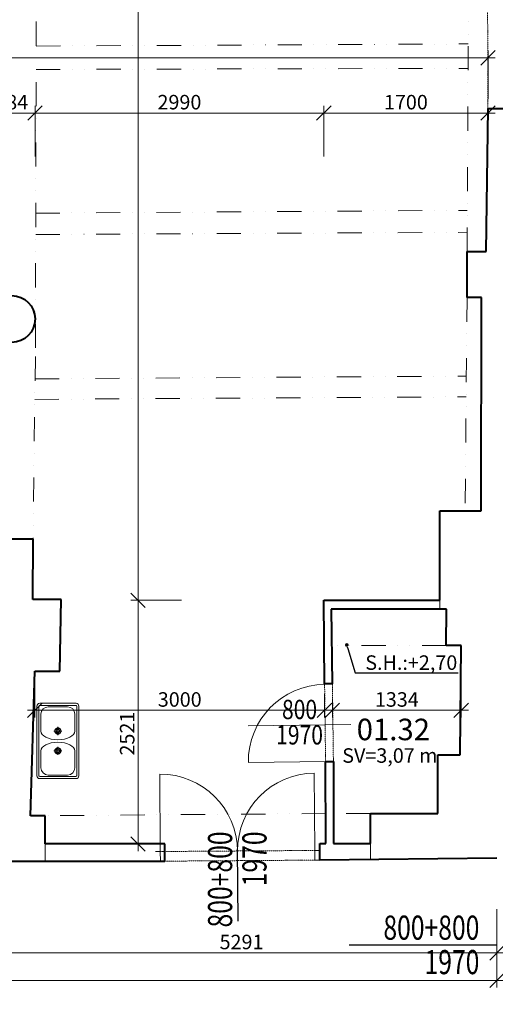
# Model space of a CAD drawing. Units: millimetres. Extents: x -737523 to 8018392, y -67163 to 473636.
# Drawn here: x 362145 to 367070, y 191525 to 201712 of the extents above; entities that cross this region are included whole.
import ezdxf
from ezdxf import colors
from ezdxf.entities.mleader import LeaderData, LeaderLine
from ezdxf.enums import TextEntityAlignment as Align
from ezdxf.math import Vec2, Vec3

# ---------------------------------------------------------------- set-up
doc = ezdxf.new("R2010")
doc.units = ezdxf.units.MM
doc.linetypes.add('ACAD_ISO12W100', pattern=[21, 12, -3, 0, -3, 0, -3])
doc.linetypes.add('DIVIDE', pattern=[1.25, 0.5, -0.25, 0, -0.25, 0, -0.25])
doc.layers.get('0').update_dxf_attribs({"color": 252})
doc.layers.get('Defpoints').update_dxf_attribs({"color": 252})
for name, color, linetype, lineweight in [('AD_POPIS_DVERE', 252, 'Continuous', 9), ('AP_VYPO_DVERE bez PO', 252, 'Continuous', 20), ('AP_VYPO_ZARUBEN bez PO', 252, 'Continuous', 20), ('CKDVERE_PBS', 252, 'Continuous', 18), ('GC3_A_T_DESCR_A', 252, 'Continuous', 20), ('JF_HORDIM', 252, 'Continuous', 0), ('JF_ROOMNR', 252, 'Continuous', 30), ('Steny 1NP', 252, 'Continuous', 40), ('Tenke 1NP', 252, 'Continuous', 13), ('Tenke 2NP', 252, 'Continuous', 13), ('ZTI_zar.predmety', 252, 'Continuous', 9)]:
    doc.layers.add(name, color=color, linetype=linetype, lineweight=lineweight)
doc.layers.add('koty', color=252, linetype='Continuous')
doc.styles.add('ISOCP', font='isocpeur.ttf')
doc.styles.add('ISOCPEUR', font='isocpeur.ttf', dxfattribs={"height": 497})
doc.styles.add('ROMANS', font='ic-romans.shx', dxfattribs={"width": 0.8})
doc.styles.get("Standard").update_dxf_attribs({"font": 'ic-simplex.shx', "width": 0.8})
doc.dimstyles.new('CADKON', dxfattribs={"dimscale": 100, "dimtxt": 2, "dimasz": 2.5, "dimexe": 1.8, "dimexo": 5, "dimgap": 0.6, "dimtad": 1, "dimrnd": 1, "dimtxsty": 'Standard', "dimblk1": 'OBLIQUE', "dimblk2": 'OBLIQUE', "dimsah": 1, "dimcen": 2.5, "dimadec": 1, "dimazin": 2, "dimtfac": 1, "dimtix": 1, "dimtmove": 2, "dimatfit": 3, "dimldrblk": 'OPEN30', "dimfxl": 5, "dimfxlon": 1, "dimtfill": 1, "dimtfillclr": 256, "dimtolj": 1, "dimarcsym": 0})
doc.dimstyles.new('M_50 - VONKAJSKY', dxfattribs={"dimscale": 75, "dimtxt": 2, "dimasz": 2, "dimexe": 1, "dimexo": 2, "dimgap": 0.5, "dimtad": 1, "dimrnd": 1, "dimzin": 9, "dimtxsty": 'ISOCP', "dimblk": 'OBLIQUE', "dimcen": 2, "dimdle": 1, "dimclrd": 256, "dimclre": 256, "dimclrt": 7, "dimadec": 0, "dimazin": 0, "dimtfac": 1, "dimtix": 1, "dimtmove": 2, "dimatfit": 3, "dimfxl": 6, "dimfxlon": 1, "dimtolj": 1, "dimtzin": 0, "dimlwd": -1, "dimlwe": -1, "dimarcsym": 0})

# ---------------------------------------------------------------- blocks, each defined once
blk = doc.blocks.new('_Dot')
at = {"color": 0, "linetype": 'ByBlock', "lineweight": -2}
blk.add_line((-0.5, 0), (-1, 0), dxfattribs=at)
at = {"color": 0, "linetype": 'ByBlock', "const_width": 0.5}
blk.add_lwpolyline([(-0.25, 0, 1), (0.25, 0, 1)], format="xyb", close=True, dxfattribs=at)
blk = doc.blocks.new('_Oblique')
at = {"color": 0, "linetype": 'ByBlock', "lineweight": -2}
blk.add_line((-0.5, -0.5), (0.5, 0.5), dxfattribs=at)
blk = doc.blocks.new('*D170')
at = {"layer": 'Defpoints', "color": 0, "transparency": 16777216}
for p in [(309654, 217230), (425554, 199325), (425554, 181349)]:
    blk.add_point(p, dxfattribs=at)
at = {"layer": 'JF_HORDIM', "color": 0, "lineweight": -2, "transparency": 16777216}
for p, q in [((309654, 181849), (309654, 181169)), ((425554, 181849), (425554, 181169)), ((309654, 181349), (425554, 181349))]:
    blk.add_line(p, q, dxfattribs=at)
at = {"layer": 'JF_HORDIM', "color": 0, "lineweight": -2, "transparency": 16777216, "xscale": 250, "yscale": 250, "zscale": 250, "rotation": 180}
blk.add_blockref('_Oblique', (309654, 181349), dxfattribs=at)
at = {"layer": 'JF_HORDIM', "color": 0, "lineweight": -2, "transparency": 16777216, "xscale": 250, "yscale": 250, "zscale": 250}
blk.add_blockref('_Oblique', (425554, 181349), dxfattribs=at)
at = {"layer": 'JF_HORDIM', "color": 0, "transparency": 16777216, "insert": (367604, 181509), "char_height": 200, "attachment_point": 5, "bg_fill": 3, "box_fill_scale": 1.1, "bg_fill_color": 256, "bg_fill_true_color": 13158600, "bg_fill_transparency": 0}
blk.add_mtext('\\A1;115899', dxfattribs=at)
blk = doc.blocks.new('_Open30')
at = {"color": 0, "lineweight": -2}
for p, q in [((-1, 0.268), (0, 0)), ((0, 0), (-1, -0.268)), ((0, 0), (-1, 0))]:
    blk.add_line(p, q, dxfattribs=at)
blk = doc.blocks.new('*D332')
at = {"layer": 'Defpoints', "color": 0, "transparency": 16777216}
for p in [(416442, 228795), (427930, 228795), (366911, 184586)]:
    blk.add_point(p, dxfattribs=at)
at = {"layer": 'JF_HORDIM', "color": 0, "lineweight": -2, "transparency": 16777216}
for p, q in [((427430, 228795), (428110, 228795)), ((427930, 184586), (427930, 228795)), ((427430, 184586), (428110, 184586))]:
    blk.add_line(p, q, dxfattribs=at)
at = {"layer": 'JF_HORDIM', "color": 0, "lineweight": -2, "transparency": 16777216, "xscale": 250, "yscale": 250, "zscale": 250}
for p, rotation in [((427930, 228795), 90), ((427930, 184586), 270)]:
    blk.add_blockref('_Oblique', p, dxfattribs=dict(at, rotation=rotation))
at = {"layer": 'JF_HORDIM', "color": 0, "transparency": 16777216, "insert": (427770, 206691), "char_height": 200, "attachment_point": 5, "rotation": 90, "bg_fill": 3, "box_fill_scale": 1.1, "bg_fill_color": 256, "bg_fill_true_color": 13158600, "bg_fill_transparency": 0}
blk.add_mtext('\\A1;44209', dxfattribs=at)
blk = doc.blocks.new('*D341')
at = {"layer": 'Defpoints', "color": 0, "transparency": 16777216}
for p in [(362304, 200746), (361820, 198616), (362304, 198604)]:
    blk.add_point(p, dxfattribs=at)
at = {"layer": 'JF_HORDIM', "transparency": 16777216}
for p, q in [((361820, 200296), (361820, 200821)), ((362304, 200296), (362304, 200821)), ((361745, 200746), (362379, 200746))]:
    blk.add_line(p, q, dxfattribs=at)
at = {"layer": 'JF_HORDIM', "transparency": 16777216, "xscale": 150, "yscale": 150, "zscale": 150, "rotation": 180}
blk.add_blockref('_Oblique', (361820, 200746), dxfattribs=at)
at = {"layer": 'JF_HORDIM', "transparency": 16777216, "xscale": 150, "yscale": 150, "zscale": 150}
blk.add_blockref('_Oblique', (362304, 200746), dxfattribs=at)
at = {"layer": 'JF_HORDIM', "color": 7, "transparency": 16777216, "insert": (362062, 200859), "char_height": 150, "attachment_point": 5, "style": 'ISOCP'}
blk.add_mtext('\\A1;484', dxfattribs=at)
blk = doc.blocks.new('*D342')
at = {"layer": 'Defpoints', "color": 0, "transparency": 16777216}
for p in [(365294, 200746), (362304, 198604), (365294, 195705)]:
    blk.add_point(p, dxfattribs=at)
at = {"layer": 'JF_HORDIM', "transparency": 16777216}
for p, q in [((362304, 200296), (362304, 200821)), ((365294, 200296), (365294, 200821)), ((362229, 200746), (365369, 200746))]:
    blk.add_line(p, q, dxfattribs=at)
at = {"layer": 'JF_HORDIM', "transparency": 16777216, "xscale": 150, "yscale": 150, "zscale": 150, "rotation": 180}
blk.add_blockref('_Oblique', (362304, 200746), dxfattribs=at)
at = {"layer": 'JF_HORDIM', "transparency": 16777216, "xscale": 150, "yscale": 150, "zscale": 150}
blk.add_blockref('_Oblique', (365294, 200746), dxfattribs=at)
at = {"layer": 'JF_HORDIM', "color": 7, "transparency": 16777216, "insert": (363799, 200859), "char_height": 150, "attachment_point": 5, "style": 'ISOCP'}
blk.add_mtext('\\A1;2990', dxfattribs=at)
blk = doc.blocks.new('*D343')
at = {"layer": 'Defpoints', "color": 0, "transparency": 16777216}
for p in [(366994, 200794), (366994, 200746), (365294, 195705)]:
    blk.add_point(p, dxfattribs=at)
at = {"layer": 'JF_HORDIM', "transparency": 16777216}
for p, q in [((365294, 200296), (365294, 200821)), ((365219, 200746), (367069, 200746)), ((366994, 200746), (366994, 200671))]:
    blk.add_line(p, q, dxfattribs=at)
at = {"layer": 'JF_HORDIM', "transparency": 16777216, "xscale": 150, "yscale": 150, "zscale": 150, "rotation": 180}
blk.add_blockref('_Oblique', (365294, 200746), dxfattribs=at)
at = {"layer": 'JF_HORDIM', "transparency": 16777216, "xscale": 150, "yscale": 150, "zscale": 150}
blk.add_blockref('_Oblique', (366994, 200746), dxfattribs=at)
at = {"layer": 'JF_HORDIM', "color": 7, "transparency": 16777216, "insert": (366144, 200859), "char_height": 150, "attachment_point": 5, "style": 'ISOCP'}
blk.add_mtext('\\A1;1700', dxfattribs=at)
blk = doc.blocks.new('*D362')
at = {"layer": 'Defpoints', "color": 0, "transparency": 16777216}
for p in [(366995, 201318), (345483, 200746), (366995, 200743)]:
    blk.add_point(p, dxfattribs=at)
at = {"layer": 'JF_HORDIM', "transparency": 16777216}
for p, q in [((345408, 201318), (367070, 201318)), ((345483, 200896), (345483, 201393)), ((366995, 200893), (366995, 201393))]:
    blk.add_line(p, q, dxfattribs=at)
at = {"layer": 'JF_HORDIM', "transparency": 16777216, "xscale": 150, "yscale": 150, "zscale": 150, "rotation": 180}
blk.add_blockref('_Oblique', (345483, 201318), dxfattribs=at)
at = {"layer": 'JF_HORDIM', "transparency": 16777216, "xscale": 150, "yscale": 150, "zscale": 150}
blk.add_blockref('_Oblique', (366995, 201318), dxfattribs=at)
at = {"layer": 'JF_HORDIM', "color": 7, "transparency": 16777216, "insert": (356239, 201431), "char_height": 150, "attachment_point": 5, "style": 'ISOCP'}
blk.add_mtext('\\A1;21512', dxfattribs=at)
blk = doc.blocks.new('*D366')
at = {"layer": 'Defpoints', "color": 0, "transparency": 16777216}
for p in [(363370, 195705), (365294, 195705), (362408, 193184)]:
    blk.add_point(p, dxfattribs=at)
at = {"layer": 'JF_HORDIM', "transparency": 16777216}
for p, q in [((363820, 195705), (363295, 195705)), ((363370, 193109), (363370, 195780)), ((362920, 193184), (363445, 193184))]:
    blk.add_line(p, q, dxfattribs=at)
at = {"layer": 'JF_HORDIM', "transparency": 16777216, "xscale": 150, "yscale": 150, "zscale": 150}
for p, rotation in [((363370, 195705), 90), ((363370, 193184), 270)]:
    blk.add_blockref('_Oblique', p, dxfattribs=dict(at, rotation=rotation))
at = {"layer": 'JF_HORDIM', "color": 7, "transparency": 16777216, "insert": (363258, 194326), "char_height": 150, "attachment_point": 5, "rotation": 90, "style": 'ISOCP'}
blk.add_mtext('\\A1;2521', dxfattribs=at)
blk = doc.blocks.new('*D367')
at = {"layer": 'Defpoints', "color": 0, "transparency": 16777216}
for p in [(363370, 209192), (366993, 209192), (365294, 195705)]:
    blk.add_point(p, dxfattribs=at)
at = {"layer": 'JF_HORDIM', "transparency": 16777216}
for p, q in [((363370, 195630), (363370, 209267)), ((363820, 209192), (363295, 209192)), ((363820, 195705), (363295, 195705))]:
    blk.add_line(p, q, dxfattribs=at)
at = {"layer": 'JF_HORDIM', "transparency": 16777216, "xscale": 150, "yscale": 150, "zscale": 150}
for p, rotation in [((363370, 209192), 90), ((363370, 195705), 270)]:
    blk.add_blockref('_Oblique', p, dxfattribs=dict(at, rotation=rotation))
at = {"layer": 'JF_HORDIM', "color": 7, "transparency": 16777216, "insert": (363258, 202448), "char_height": 150, "attachment_point": 5, "rotation": 90, "style": 'ISOCP'}
blk.add_mtext('\\A1;13487', dxfattribs=at)
blk = doc.blocks.new('*D466')
at = {"layer": 'Defpoints', "color": 0, "transparency": 16777216}
for p in [(361796, 193006), (367087, 193039), (367087, 192058)]:
    blk.add_point(p, dxfattribs=at)
at = {"layer": 'JF_HORDIM', "transparency": 16777216}
for p, q in [((361796, 192508), (361796, 191983)), ((367087, 192508), (367087, 191983)), ((361721, 192058), (367162, 192058))]:
    blk.add_line(p, q, dxfattribs=at)
at = {"layer": 'JF_HORDIM', "transparency": 16777216, "xscale": 150, "yscale": 150, "zscale": 150, "rotation": 180}
blk.add_blockref('_Oblique', (361796, 192058), dxfattribs=at)
at = {"layer": 'JF_HORDIM', "transparency": 16777216, "xscale": 150, "yscale": 150, "zscale": 150}
blk.add_blockref('_Oblique', (367087, 192058), dxfattribs=at)
at = {"layer": 'JF_HORDIM', "color": 7, "transparency": 16777216, "insert": (364442, 192170), "char_height": 150, "attachment_point": 5, "style": 'ISOCP'}
blk.add_mtext('\\A1;5291', dxfattribs=at)
blk = doc.blocks.new('*D467')
at = {"layer": 'Defpoints', "color": 0, "transparency": 16777216}
for p in [(345320, 193002), (367087, 193039), (367087, 191773)]:
    blk.add_point(p, dxfattribs=at)
at = {"layer": 'JF_HORDIM', "transparency": 16777216}
for p, q in [((345320, 192223), (345320, 191698)), ((367087, 192223), (367087, 191698)), ((345245, 191773), (367162, 191773))]:
    blk.add_line(p, q, dxfattribs=at)
at = {"layer": 'JF_HORDIM', "transparency": 16777216, "xscale": 150, "yscale": 150, "zscale": 150, "rotation": 180}
blk.add_blockref('_Oblique', (345320, 191773), dxfattribs=at)
at = {"layer": 'JF_HORDIM', "transparency": 16777216, "xscale": 150, "yscale": 150, "zscale": 150}
blk.add_blockref('_Oblique', (367087, 191773), dxfattribs=at)
at = {"layer": 'JF_HORDIM', "color": 7, "transparency": 16777216, "insert": (356204, 191886), "char_height": 150, "attachment_point": 5, "style": 'ISOCP'}
blk.add_mtext('\\A1;21767', dxfattribs=at)
blk = doc.blocks.new('*D498')
at = {"layer": 'Defpoints', "color": 0, "transparency": 16777216}
for p in [(362302, 194972), (365302, 194887), (365302, 194567)]:
    blk.add_point(p, dxfattribs=at)
at = {"layer": 'JF_HORDIM', "transparency": 16777216}
for p, q in [((362302, 194822), (362302, 194492)), ((365302, 194737), (365302, 194492)), ((362227, 194567), (365377, 194567))]:
    blk.add_line(p, q, dxfattribs=at)
at = {"layer": 'JF_HORDIM', "transparency": 16777216, "xscale": 150, "yscale": 150, "zscale": 150, "rotation": 180}
blk.add_blockref('_Oblique', (362302, 194567), dxfattribs=at)
at = {"layer": 'JF_HORDIM', "transparency": 16777216, "xscale": 150, "yscale": 150, "zscale": 150}
blk.add_blockref('_Oblique', (365302, 194567), dxfattribs=at)
at = {"layer": 'JF_HORDIM', "color": 7, "transparency": 16777216, "insert": (363802, 194679), "char_height": 150, "attachment_point": 5, "style": 'ISOCP'}
blk.add_mtext('\\A1;3000', dxfattribs=at)
blk = doc.blocks.new('*D499')
at = {"layer": 'Defpoints', "color": 0, "transparency": 16777216}
for p in [(366717, 195238), (365383, 194838), (366717, 194567)]:
    blk.add_point(p, dxfattribs=at)
at = {"layer": 'JF_HORDIM', "transparency": 16777216}
for p, q in [((366717, 195017), (366717, 194492)), ((365383, 194688), (365383, 194492)), ((365308, 194567), (366792, 194567))]:
    blk.add_line(p, q, dxfattribs=at)
at = {"layer": 'JF_HORDIM', "transparency": 16777216, "xscale": 150, "yscale": 150, "zscale": 150, "rotation": 180}
blk.add_blockref('_Oblique', (365383, 194567), dxfattribs=at)
at = {"layer": 'JF_HORDIM', "transparency": 16777216, "xscale": 150, "yscale": 150, "zscale": 150}
blk.add_blockref('_Oblique', (366717, 194567), dxfattribs=at)
at = {"layer": 'JF_HORDIM', "color": 7, "transparency": 16777216, "insert": (366050, 194679), "char_height": 150, "attachment_point": 5, "style": 'ISOCP'}
blk.add_mtext('\\A1;1334', dxfattribs=at)
blk = doc.blocks.new('Rozmer_Dvere')
at = {"width": 0.8}
for tag, p in [('ŠÍŘKA', (6.87, 0.56)), ('VÝŠKA', (6.87, -3))]:
    blk.add_attdef(tag, text='', height=1.8, dxfattribs=at).set_placement(p, align=Align.RIGHT)
at = {"width": 0.8, "flags": 1}
blk.add_attdef('TYP', text='', height=1.8, dxfattribs=at).set_placement((7.48, 0), align=Align.MIDDLE_LEFT)
blk = doc.blocks.new('*U3924')
at = {"linetype": 'ACAD_ISO12W100'}
for p, q in [((49, 100), (1649, 111)), ((50, 0), (1650, 11))]:
    blk.add_line(p, q, dxfattribs=at)
at = {"color": 0}
for p, q in [((1649, 111), (1699, 112)), ((1650, 11), (1649, 111)), ((-1, 100), (49, 100)), ((0, 0), (50, 0)), ((49, 100), (50, 0)), ((1650, 11), (1700, 12))]:
    blk.add_line(p, q, dxfattribs=at)
blk = doc.blocks.new('*U4091')
at = {"linetype": 'ACAD_ISO12W100'}
for p, q in [((48, 292), (3023, 312)), ((50, 0), (3025, 20))]:
    blk.add_line(p, q, dxfattribs=at)
at = {"color": 0}
for p, q in [((3025, 20), (3023, 312)), ((3023, 312), (3073, 312)), ((-2, 292), (48, 292)), ((48, 292), (50, 0)), ((0, 0), (50, 0)), ((3025, 20), (3075, 20))]:
    blk.add_line(p, q, dxfattribs=at)
blk = doc.blocks.new('*U4306')
at = {"color": 0}
blk.add_line((0, 0), (0, 800), dxfattribs=at)
blk.add_arc((0, 0), 800, 0, 90, dxfattribs=at)
blk = doc.blocks.new('*U4163')
at = {"color": 0}
for p, q in [((-92, 849), (-93, 899)), ((-11, 850), (-92, 849)), ((-11, 850), (-12, 900)), ((-82, 49), (-1, 50)), ((-81, -1), (-82, 49)), ((0, 0), (-1, 50))]:
    blk.add_line(p, q, dxfattribs=at)
at = {"linetype": 'ACAD_ISO12W100'}
for p, q in [((-82, 49), (-92, 849)), ((-1, 50), (-11, 850))]:
    blk.add_line(p, q, dxfattribs=at)
blk = doc.blocks.new('*U4405')
at = {"color": 0}
blk.add_line((0, 0), (0, 800), dxfattribs=at)
blk.add_arc((0, 0), 800, 0, 90, dxfattribs=at)
at = {"layer": 'AD_POPIS_DVERE'}
blk.add_line((380, -265), (380, 796), dxfattribs=at)
at = {"layer": 'AD_POPIS_DVERE', "width": 0.8, "flags": 12}
blk.add_attdef('VYSKA_KRIDLA', text='', height=200, rotation=269.2553, dxfattribs=at).set_placement((380, 265), align=Align.TOP_CENTER)
blk.add_attdef('SIRKA_KRIDLA', text='', height=200, rotation=269.2553, dxfattribs=at).set_placement((380, 265), align=Align.BOTTOM_CENTER)

msp = doc.modelspace()

# ---------------------------------------------------------------- linework, layer by layer
at = {"layer": 'Steny 1NP', "color": 252}
for p, q in [((366974.991, 199312.897), (366994.428, 200793.856)), ((366994.428, 200793.856), (367286.62, 200793.856)), ((366777.653, 198836.335), (366777.653, 199312.897)), ((366777.653, 199312.897), (366974.991, 199312.897)), ((366928.099, 198836.335), (366777.653, 198836.335)), ((366923.463, 196630.352), (366928.099, 198836.335)), ((366494.898, 195704.82), (366494.898, 196630.352)), ((366494.898, 196630.352), (366923.463, 196630.352)), ((362282.935, 196339.147), (361799.517, 196339.147)), ((362280.598, 195714.447), (362282.935, 196339.147)), ((362573.503, 195714.447), (362280.598, 195714.447)), ((362561.184, 194972.215), (362573.503, 195714.447)), ((365302.317, 194840.323), (365294.002, 195704.82)), ((365294.002, 195704.82), (366494.898, 195704.82)), ((366565.622, 195614.93), (365371.899, 195614.594)), ((365371.899, 195614.594), (365380.424, 194840.323)), ((366561.097, 195238.45), (366565.622, 195614.93)), ((366717.279, 195238.45), (366561.097, 195238.45)), ((366707.785, 194104.501), (366717.279, 195238.45)), ((362255.476, 193476.611), (362301.801, 194972.215)), ((362301.801, 194972.215), (362561.184, 194972.215)), ((365380.424, 194840.323), (365302.317, 194840.323)), ((366476.407, 193500.295), (366476.407, 194104.501)), ((366476.407, 194104.501), (366707.785, 194104.501)), ((365316.106, 193189.446), (365312.771, 194036.606)), ((365312.771, 194036.606), (365393.73, 194036.606)), ((365393.73, 194036.606), (365393.73, 193188.654)), ((362408.228, 193476.611), (362255.476, 193476.611)), ((362408.228, 193183.943), (362408.228, 193476.611)), ((365776.775, 193188.654), (365776.775, 193500.295)), ((365776.775, 193500.295), (366476.407, 193500.295)), ((363649.338, 193183.943), (362408.228, 193183.943)), ((363649.338, 193005.851), (363649.338, 193183.943)), ((365251.63, 193159.672), (365251.6, 193189.446)), ((365251.6, 193189.446), (365316.106, 193189.446)), ((365251.63, 193017.478), (365251.63, 193159.672)), ((365393.73, 193188.654), (365776.775, 193188.654)), ((361796.115, 193005.851), (363649.338, 193005.851)), ((367087.237, 193038.568), (365251.63, 193017.478))]:
    msp.add_line(p, q, dxfattribs=at)
msp.add_circle((362062.584, 198615.907), 242.219, dxfattribs=at)
at = {"layer": 'Tenke 2NP', "color": 252, "linetype": 'DIVIDE', "ltscale": 500}
for p, q in [((362338.65, 209194.837), (362306.968, 198226.152)), ((366777.653, 199312.897), (366804.348, 204260.451)), ((362316.25, 201439.582), (366789.246, 201461.524)), ((362315.551, 201197.543), (366787.881, 201208.555)), ((362311.255, 199710.351), (366779.955, 199739.555)), ((362310.619, 199490.248), (366778.728, 199512.215)), ((366777.653, 198836.335), (366757.147, 196630.352)), ((362306.968, 198226.152), (362282.935, 196339.147)), ((362304.037, 197995.981), (366770.113, 198025.171)), ((362301.341, 197784.321), (366768.111, 197809.871)), ((366561.097, 195238.45), (365376.04, 195238.45)), ((365314.889, 193498.464), (362408.228, 193476.611)), ((365776.775, 193500.295), (365393.73, 193500.295))]:
    msp.add_line(p, q, dxfattribs=at)

# ---------------------------------------------------------------- texts
at = {"layer": 'GC3_A_T_DESCR_A', "color": 252, "insert": (365977.895, 194099), "char_height": 150, "attachment_point": 5, "style": 'ISOCPEUR'}
msp.add_mtext('\\A1;SV=3,07 m', dxfattribs=at)

# ---------------------------------------------------------------- leaders
at = {"layer": 'GC3_A_T_DESCR_A', "color": 252, "ltscale": 3}
ml = msp.add_multileader_mtext('Standard', dxfattribs=at)
ml.set_content('\\A1;S.H.:+2,97', color=252, style='ISOCPEUR')
ml.set_leader_properties(color=256)
ml.set_arrow_properties(name='DOT')
ml.build(insert=Vec2(0, 0))
ml.multileader.update_dxf_attribs({"text_left_attachment_type": 6, "dogleg_length": 1, "arrow_head_size": 37.5, "scale": 75})
ctx = ml.context
ctx.base_point, ctx.scale, ctx.char_height, ctx.arrow_head_size, ctx.landing_gap_size, ctx.plane_origin, ctx.plane_x_axis, ctx.plane_y_axis = Vec3(347157.792, 197530.272), 75, 150, 37.5, 37.5, Vec3(347339.959, 197213.949), Vec3(1, 0, 0), Vec3(0, 1, 0)
ctx.left_attachment = 6
notes = []
notes.append((ctx, [(0, (1, 1, 0), (347091.373, 197530.272), (1, 0, 0), 66.42, [(0, [(347004.014, 197817.621)], 0, [])])]))
ctx.mtext.insert, ctx.mtext.text_direction, ctx.mtext.width, ctx.mtext.defined_height, ctx.mtext.flow_direction = Vec3(347195.292, 197710.272), Vec3(1, 0, 0), 473.47954, 372.496, 5
ml = msp.add_multileader_mtext('Standard', dxfattribs=at)
ml.set_content('\\A1;S.H.:+2,70', color=252, style='ISOCPEUR')
ml.set_leader_properties(color=256)
ml.set_arrow_properties(name='DOT')
ml.build(insert=Vec2(0, 0))
ml.multileader.update_dxf_attribs({"text_left_attachment_type": 6, "dogleg_length": 1, "arrow_head_size": 37.5, "scale": 75})
ctx = ml.context
ctx.base_point, ctx.scale, ctx.char_height, ctx.arrow_head_size, ctx.landing_gap_size, ctx.plane_origin, ctx.plane_x_axis, ctx.plane_y_axis = Vec3(365685.959, 194955.491), 75, 150, 37.5, 37.5, Vec3(365868.126, 194639.168), Vec3(1, 0, 0), Vec3(0, 1, 0)
ctx.left_attachment = 6
notes.append((ctx, [(0, (1, 1, 0), (365619.539, 194955.491), (1, 0, 0), 66.42, [(0, [(365532.181, 195242.84)], 0, [])])]))
ctx.mtext.insert, ctx.mtext.text_direction, ctx.mtext.width, ctx.mtext.defined_height, ctx.mtext.flow_direction = Vec3(365723.459, 195135.491), Vec3(1, 0, 0), 473.47954, 372.496, 5
ml = msp.add_multileader_mtext('Standard', dxfattribs=at)
ml.set_content('\\A1;S.H.:+4,07', color=252, style='ISOCPEUR')
ml.set_leader_properties(color=256)
ml.set_arrow_properties(name='DOT')
ml.build(insert=Vec2(0, 0))
ml.multileader.update_dxf_attribs({"text_left_attachment_type": 6, "dogleg_length": 1, "arrow_head_size": 37.5, "scale": 75})
ctx = ml.context
ctx.base_point, ctx.scale, ctx.char_height, ctx.arrow_head_size, ctx.landing_gap_size, ctx.plane_origin, ctx.plane_x_axis, ctx.plane_y_axis = Vec3(339523.844, 193636.725), 75, 150, 37.5, 37.5, Vec3(339706.01, 193320.402), Vec3(1, 0, 0), Vec3(0, 1, 0)
ctx.left_attachment = 6
notes.append((ctx, [(0, (1, 1, 0), (339457.424, 193636.725), (1, 0, 0), 66.42, [(0, [(339370.073, 193936.786)], 0, [])])]))
ctx.mtext.insert, ctx.mtext.text_direction, ctx.mtext.width, ctx.mtext.defined_height, ctx.mtext.flow_direction = Vec3(339561.344, 193816.725), Vec3(1, 0, 0), 473.47954, 372.496, 5
ml = msp.add_multileader_mtext('Standard', dxfattribs=at)
ml.set_content('\\A1;S.H.:+2,64', color=252, style='ISOCPEUR')
ml.set_leader_properties(color=256)
ml.set_arrow_properties(name='DOT')
ml.build(insert=Vec2(0, 0))
ml.multileader.update_dxf_attribs({"text_left_attachment_type": 6, "dogleg_length": 1, "arrow_head_size": 37.5, "scale": 75})
ctx = ml.context
ctx.base_point, ctx.scale, ctx.char_height, ctx.arrow_head_size, ctx.landing_gap_size, ctx.plane_origin, ctx.plane_x_axis, ctx.plane_y_axis = Vec3(339493.862, 192711.672), 75, 150, 37.5, 37.5, Vec3(339676.028, 192395.349), Vec3(1, 0, 0), Vec3(0, 1, 0)
ctx.left_attachment = 6
notes.append((ctx, [(0, (1, 1, 0), (339427.442, 192711.672), (1, 0, 0), 66.42, [(0, [(339340.091, 193011.733)], 0, [])])]))
ctx.mtext.insert, ctx.mtext.text_direction, ctx.mtext.width, ctx.mtext.defined_height, ctx.mtext.flow_direction = Vec3(339531.362, 192891.672), Vec3(1, 0, 0), 473.47954, 372.496, 5
ml = msp.add_multileader_mtext('Standard', dxfattribs=at)
ml.set_content('\\A1;S.H.:+2,60', color=252, style='ISOCPEUR')
ml.set_leader_properties(color=256)
ml.set_arrow_properties(name='DOT')
ml.build(insert=Vec2(0, 0))
ml.multileader.update_dxf_attribs({"text_left_attachment_type": 6, "dogleg_length": 1, "arrow_head_size": 37.5, "scale": 75})
ctx = ml.context
ctx.base_point, ctx.scale, ctx.char_height, ctx.arrow_head_size, ctx.landing_gap_size, ctx.plane_origin, ctx.plane_x_axis, ctx.plane_y_axis = Vec3(356593.659, 192701.929), 75, 150, 37.5, 37.5, Vec3(356775.825, 192385.606), Vec3(1, 0, 0), Vec3(0, 1, 0)
ctx.left_attachment = 6
notes.append((ctx, [(0, (1, 1, 0), (356527.239, 192701.929), (1, 0, 0), 66.42, [(0, [(356439.881, 192989.278)], 0, [])])]))
ctx.mtext.insert, ctx.mtext.text_direction, ctx.mtext.width, ctx.mtext.defined_height, ctx.mtext.flow_direction = Vec3(356631.159, 192881.929), Vec3(1, 0, 0), 473.47954, 372.496, 5
for ctx, leaders in notes:
    for number, flags, end, landing, length, lines in leaders:
        leader = LeaderData()
        leader.index, (leader.has_last_leader_line, leader.has_dogleg_vector, leader.attachment_direction) = number, flags
        leader.last_leader_point, leader.dogleg_vector, leader.dogleg_length = Vec3(end), Vec3(landing), length
        for number, points, colour, breaks in lines:
            line = LeaderLine()
            line.index, line.vertices, line.color, line.breaks = number, Vec3.list(points), colors.encode_raw_color(colour), breaks
            leader.lines.append(line)
        ctx.leaders.append(leader)

# ---------------------------------------------------------------- next in the draw order: dimensions: what is measured, and where the dimension line sits
at = {"layer": 'JF_HORDIM', "color": 252}
dim = msp.add_linear_dim(base=(425553.647, 181348.587), p1=(309654.48, 217230.388), p2=(425553.647, 199325.368), dimstyle='CADKON', dxfattribs=at)
dim.commit()
dim.dimension.update_dxf_attribs({"geometry": '*D170', "text_midpoint": (367604.064, 181508.587)})

# ---------------------------------------------------------------- next in the draw order: linework, layer by layer
at = {"layer": 'koty', "color": 252, "ltscale": 5}
msp.add_lwpolyline([(364405.92, 192384.49), (364400.79, 193134.473)], dxfattribs=at)
at = {"layer": 'Tenke 1NP', "color": 252}
for p, q in [((366494.898, 195704.82), (366494.924, 195614.91)), ((362408.228, 193183.943), (362408.228, 193005.851)), ((365776.775, 193188.654), (365778.672, 193023.533))]:
    msp.add_line(p, q, dxfattribs=at)
at = {"layer": 'ZTI_zar.predmety', "color": 252}
for p, q in [((362322.795, 194609.713), (362322.795, 193889.713)), ((362344.795, 194609.713), (362344.795, 193889.713)), ((362728.089, 194639.713), (362352.795, 194639.713)), ((362727.947, 194617.713), (362352.795, 194617.713)), ((362640.795, 194602.713), (362439.795, 194602.713)), ((362735.795, 193889.713), (362735.795, 194609.715)), ((362757.795, 193889.713), (362757.795, 194609.715)), ((362364.795, 194527.713), (362364.795, 194352.713)), ((362715.795, 194352.713), (362715.795, 194527.713)), ((362540.295, 194352.713), (362540.295, 194394.301)), ((362540.295, 194352.713), (362498.139, 194352.713)), ((362540.295, 194352.713), (362540.295, 194310.733)), ((362540.295, 194352.713), (362582.519, 194352.713)), ((362540.295, 194146.713), (362540.295, 194188.693)), ((362364.795, 193971.713), (362364.795, 194146.713)), ((362540.295, 194146.713), (362498.139, 194146.713)), ((362540.295, 194146.713), (362582.519, 194146.713)), ((362540.295, 194146.713), (362540.295, 194105.126)), ((362715.795, 194146.713), (362715.795, 193971.713)), ((362352.795, 193881.713), (362727.795, 193881.713)), ((362640.795, 193896.713), (362439.795, 193896.713)), ((362352.795, 193859.713), (362727.795, 193859.713)), ((362728.089, 193859.713), (362352.795, 193859.713))]:
    msp.add_line(p, q, dxfattribs=at)
for points in [[(362572.12, 194352.713), (362571.999, 194355.489), (362571.636, 194358.238), (362571.035, 194360.95), (362570.201, 194363.598), (362569.138, 194366.163), (362567.855, 194368.626), (362566.366, 194370.969), (362564.673, 194373.171), (362562.798, 194375.217), (362560.752, 194377.092), (362558.55, 194378.785), (362556.207, 194380.274), (362553.744, 194381.557), (362551.179, 194382.62), (362548.531, 194383.454), (362545.819, 194384.055), (362543.07, 194384.418), (362540.295, 194384.539), (362537.519, 194384.418), (362534.77, 194384.055), (362532.058, 194383.454), (362529.41, 194382.62), (362526.845, 194381.557), (362524.382, 194380.274), (362522.039, 194378.785), (362519.837, 194377.092), (362517.791, 194375.217), (362515.916, 194373.171), (362514.223, 194370.969), (362512.734, 194368.626), (362511.451, 194366.163), (362510.388, 194363.598), (362509.554, 194360.95), (362508.953, 194358.238), (362508.59, 194355.489), (362508.469, 194352.713), (362508.59, 194349.938), (362508.953, 194347.189), (362509.554, 194344.477), (362510.388, 194341.829), (362511.451, 194339.264), (362512.734, 194336.801), (362514.223, 194334.458), (362515.916, 194332.256), (362517.791, 194330.21), (362519.837, 194328.335), (362522.039, 194326.642), (362524.382, 194325.153), (362526.845, 194323.87), (362529.41, 194322.807), (362532.058, 194321.973), (362534.77, 194321.372), (362537.519, 194321.009), (362540.295, 194320.888), (362543.07, 194321.009), (362545.819, 194321.372), (362548.531, 194321.973), (362551.179, 194322.807), (362553.744, 194323.87), (362556.207, 194325.153), (362558.55, 194326.642), (362560.752, 194328.335), (362562.798, 194330.21), (362564.673, 194332.256), (362566.366, 194334.458), (362567.855, 194336.801), (362569.138, 194339.264), (362570.201, 194341.829), (362571.035, 194344.477), (362571.636, 194347.189), (362571.999, 194349.938), (362572.12, 194352.713), (362572.12, 194352.713)], [(362559.88, 194352.713), (362559.582, 194356.114), (362558.699, 194359.412), (362557.256, 194362.506), (362555.297, 194365.303), (362552.884, 194367.716), (362550.087, 194369.675), (362546.993, 194371.118), (362543.695, 194372.001), (362540.295, 194372.299), (362536.894, 194372.001), (362533.596, 194371.118), (362530.502, 194369.675), (362527.705, 194367.716), (362525.292, 194365.303), (362523.333, 194362.506), (362521.89, 194359.412), (362521.007, 194356.114), (362520.709, 194352.713), (362521.007, 194349.313), (362521.89, 194346.015), (362523.333, 194342.921), (362525.292, 194340.124), (362527.705, 194337.711), (362530.502, 194335.752), (362533.596, 194334.309), (362536.894, 194333.426), (362540.295, 194333.128), (362543.695, 194333.426), (362546.993, 194334.309), (362550.087, 194335.752), (362552.884, 194337.711), (362555.297, 194340.124), (362557.256, 194342.921), (362558.699, 194346.015), (362559.582, 194349.313), (362559.88, 194352.713), (362559.88, 194352.713)], [(362572.12, 194146.713), (362571.999, 194143.938), (362571.636, 194141.189), (362571.035, 194138.477), (362570.201, 194135.829), (362569.138, 194133.264), (362567.855, 194130.801), (362566.366, 194128.458), (362564.673, 194126.256), (362562.798, 194124.21), (362560.752, 194122.335), (362558.55, 194120.642), (362556.207, 194119.153), (362553.744, 194117.87), (362551.179, 194116.807), (362548.531, 194115.973), (362545.819, 194115.372), (362543.07, 194115.009), (362540.295, 194114.888), (362537.519, 194115.009), (362534.77, 194115.372), (362532.058, 194115.973), (362529.41, 194116.807), (362526.845, 194117.87), (362524.382, 194119.153), (362522.039, 194120.642), (362519.837, 194122.335), (362517.791, 194124.21), (362515.916, 194126.256), (362514.223, 194128.458), (362512.734, 194130.801), (362511.451, 194133.264), (362510.388, 194135.829), (362509.554, 194138.477), (362508.953, 194141.189), (362508.59, 194143.938), (362508.469, 194146.713), (362508.59, 194149.489), (362508.953, 194152.238), (362509.554, 194154.95), (362510.388, 194157.598), (362511.451, 194160.163), (362512.734, 194162.626), (362514.223, 194164.969), (362515.916, 194167.171), (362517.791, 194169.217), (362519.837, 194171.092), (362522.039, 194172.785), (362524.382, 194174.274), (362526.845, 194175.557), (362529.41, 194176.62), (362532.058, 194177.454), (362534.77, 194178.055), (362537.519, 194178.418), (362540.295, 194178.539), (362543.07, 194178.418), (362545.819, 194178.055), (362548.531, 194177.454), (362551.179, 194176.62), (362553.744, 194175.557), (362556.207, 194174.274), (362558.55, 194172.785), (362560.752, 194171.092), (362562.798, 194169.217), (362564.673, 194167.171), (362566.366, 194164.969), (362567.855, 194162.626), (362569.138, 194160.163), (362570.201, 194157.598), (362571.035, 194154.95), (362571.636, 194152.238), (362571.999, 194149.489), (362572.12, 194146.713), (362572.12, 194146.713)], [(362559.88, 194146.713), (362559.582, 194143.313), (362558.699, 194140.015), (362557.256, 194136.921), (362555.297, 194134.124), (362552.884, 194131.711), (362550.087, 194129.752), (362546.993, 194128.309), (362543.695, 194127.426), (362540.295, 194127.128), (362536.894, 194127.426), (362533.596, 194128.309), (362530.502, 194129.752), (362527.705, 194131.711), (362525.292, 194134.124), (362523.333, 194136.921), (362521.89, 194140.015), (362521.007, 194143.313), (362520.709, 194146.713), (362521.007, 194150.114), (362521.89, 194153.412), (362523.333, 194156.506), (362525.292, 194159.303), (362527.705, 194161.716), (362530.502, 194163.675), (362533.596, 194165.118), (362536.894, 194166.001), (362540.295, 194166.299), (362543.695, 194166.001), (362546.993, 194165.118), (362550.087, 194163.675), (362552.884, 194161.716), (362555.297, 194159.303), (362557.256, 194156.506), (362558.699, 194153.412), (362559.582, 194150.114), (362559.88, 194146.713), (362559.88, 194146.713)]]:
    msp.add_lwpolyline(points, close=True, dxfattribs=at)
for centre, radius, start, end in [((362352.795, 194609.713), 30, 90, 180), ((362352.795, 194609.713), 8, 90, 180), ((362439.795, 194527.713), 75, 90, 180), ((362640.795, 194527.713), 75, 0, 90), ((362727.795, 194609.715), 30, 0, 90), ((362727.795, 194609.715), 8, 0, 90), ((362439.795, 193971.713), 75, 180, 270), ((362640.795, 193971.713), 75, 270, 0), ((362352.795, 193889.713), 30, 180, 270), ((362352.795, 193889.713), 8, 180, 270), ((362727.795, 193889.713), 8, 270, 0), ((362727.795, 193889.713), 30, 270, 0)]:
    msp.add_arc(centre, radius, start, end, dxfattribs=at)
msp.add_ellipse((362540.295, 194352.713), major_axis=(175.5, 0), ratio=0.512820513, start_param=3.141592654, end_param=6.283185307, dxfattribs=at)
at = {"layer": 'ZTI_zar.predmety', "color": 252, "extrusion": (0, 0, -1)}
msp.add_ellipse((362540.295, 194146.713), major_axis=(175.5, 0), ratio=0.512820513, start_param=3.141592654, end_param=6.283185307, dxfattribs=at)

# ---------------------------------------------------------------- next in the draw order: block references
at = {"layer": 'AP_VYPO_DVERE bez PO', "color": 252, "rotation": 90.74471307574022}
msp.add_blockref('*U4405', (365312.771, 194036.606), dxfattribs=at).add_auto_attribs({'SIRKA_KRIDLA': '800', 'VYSKA_KRIDLA': '1970'})
at = {"layer": 'AP_VYPO_ZARUBEN bez PO', "color": 252, "ltscale": 5}
msp.add_blockref('*U4163', (365394.361, 193987.663), dxfattribs=at)
at = {"layer": 'CKDVERE_PBS', "color": 252, "rotation": 0.3918434338549731}
msp.add_blockref('*U4306', (363600.945, 193106.191), dxfattribs=at)
at = {"layer": 'CKDVERE_PBS', "color": 252, "xscale": -1, "rotation": 0.3918434338437304}
msp.add_blockref('*U4306', (365200.948, 193117.133), dxfattribs=at)
at = {"layer": 'CKDVERE_PBS', "color": 252}
msp.add_blockref('*U3924', (363551.63, 193005.851), dxfattribs=at)
at = {"layer": 'koty', "color": 252, "ltscale": 5}
ref = msp.add_blockref('Rozmer_Dvere', (364400.946, 192626.188), dxfattribs=dict(at, xscale=100, yscale=100, zscale=100, rotation=90))
ref.add_attrib('ŠÍŘKA', '800+800', dxfattribs={"layer": '0', "height": 250, "rotation": 270, "style": 'ROMANS', "text_generation_flag": 6, "width": 0.75}).set_placement((364344.852, 193313.688), align=Align.RIGHT)
ref.add_attrib('VÝŠKA', '1970', dxfattribs={"layer": '0', "height": 250, "rotation": 270, "style": 'ROMANS', "text_generation_flag": 6, "width": 0.75}).set_placement((364701.023, 193313.688), align=Align.RIGHT)

# ---------------------------------------------------------------- next in the draw order: texts
at = {"layer": 'JF_ROOMNR', "color": 252, "insert": (366014.056, 194339.915), "char_height": 222.75, "width": 672.00351, "attachment_point": 5, "style": 'ISOCP'}
msp.add_mtext('01.32', dxfattribs=at)

# ---------------------------------------------------------------- next in the draw order: dimensions: what is measured, and where the dimension line sits
at = {"layer": 'JF_HORDIM', "color": 252}
for base, p1, p2, picture, middle in [((362304.499, 200746.28), (361820.365, 198615.907), (362304.499, 198603.786), '*D341', (362062.432, 200858.78)), ((365294.002, 200746.28), (362304.499, 198603.786), (365294.002, 195704.82), '*D342', (363799.251, 200858.78)), ((366717.279, 194566.914), (365383.313, 194837.591), (366717.279, 195238.45), '*D499', (366050.296, 194679.414)), ((365301.709, 194566.914), (362301.801, 194972.215), (365301.709, 194886.534), '*D498', (363801.755, 194679.414))]:
    dim = msp.add_linear_dim(base=base, p1=p1, p2=p2, dimstyle='M_50 - VONKAJSKY', dxfattribs=at)
    dim.commit()
    dim.dimension.update_dxf_attribs({"geometry": picture, "text_midpoint": middle})
dim = msp.add_linear_dim(base=(363370.131, 195704.82), p1=(362408.228, 193183.943), p2=(365294.002, 195704.82), angle=90, dimstyle='M_50 - VONKAJSKY', dxfattribs=at)
dim.commit()
dim.dimension.update_dxf_attribs({"geometry": '*D366', "text_midpoint": (363257.631, 194326.037), "dimtype": 160})

# ---------------------------------------------------------------- next in the draw order: leaders
at = {"layer": 'GC3_A_T_DESCR_A', "color": 252, "ltscale": 3}
ml = msp.add_multileader_mtext('Standard', dxfattribs=at)
ml.set_content('\\A1;S.H.:+1,97', color=252, style='ISOCPEUR')
ml.set_leader_properties(color=256)
ml.set_arrow_properties(name='DOT')
ml.build(insert=Vec2(0, 0))
ml.multileader.update_dxf_attribs({"text_left_attachment_type": 6, "dogleg_length": 1, "arrow_head_size": 37.5, "scale": 75})
ctx = ml.context
ctx.base_point, ctx.scale, ctx.char_height, ctx.arrow_head_size, ctx.landing_gap_size, ctx.plane_origin, ctx.plane_x_axis, ctx.plane_y_axis = Vec3(360234.302, 193618.225), 75, 150, 37.5, 37.5, Vec3(360416.468, 193301.903), Vec3(1, 0, 0), Vec3(0, 1, 0)
ctx.left_attachment = 6
notes = []
notes.append((ctx, [(0, (1, 1, 0), (360167.882, 193618.225), (1, 0, 0), 66.42, [(0, [(360078.693, 193456.83)], 0, [])])]))
ctx.mtext.insert, ctx.mtext.text_direction, ctx.mtext.width, ctx.mtext.defined_height, ctx.mtext.flow_direction = Vec3(360271.802, 193798.225), Vec3(1, 0, 0), 473.47954, 372.496, 5
for ctx, leaders in notes:
    for number, flags, end, landing, length, lines in leaders:
        leader = LeaderData()
        leader.index, (leader.has_last_leader_line, leader.has_dogleg_vector, leader.attachment_direction) = number, flags
        leader.last_leader_point, leader.dogleg_vector, leader.dogleg_length = Vec3(end), Vec3(landing), length
        for number, points, colour, breaks in lines:
            line = LeaderLine()
            line.index, line.vertices, line.color, line.breaks = number, Vec3.list(points), colors.encode_raw_color(colour), breaks
            leader.lines.append(line)
        ctx.leaders.append(leader)

# ---------------------------------------------------------------- next in the draw order: dimensions: what is measured, and where the dimension line sits
at = {"layer": 'JF_HORDIM', "color": 252}
dim = msp.add_linear_dim(base=(427930, 228795.302), p1=(366911.444, 184585.872), p2=(416442.213, 228795.302), angle=90, dimstyle='CADKON', dxfattribs=at)
dim.commit()
dim.dimension.update_dxf_attribs({"geometry": '*D332', "text_midpoint": (427770, 206690.587)})

# ---------------------------------------------------------------- next in the draw order: linework, layer by layer
at = {"layer": 'koty', "color": 252, "ltscale": 5}
msp.add_lwpolyline([(367085.561, 192137.215), (365555.604, 192137.215)], dxfattribs=at)

# ---------------------------------------------------------------- next in the draw order: block references
at = {"layer": 'CKDVERE_PBS', "color": 252, "rotation": 89.83826908224191}
msp.add_blockref('*U4091', (367286.11, 200743.854), dxfattribs=at)
at = {"layer": 'koty', "color": 252, "ltscale": 5}
ref = msp.add_blockref('Rozmer_Dvere', (366217.564, 192137.032), dxfattribs=dict(at, xscale=100, yscale=100, zscale=100))
ref.add_attrib('ŠÍŘKA', '800+800', dxfattribs={"layer": '0', "height": 250, "rotation": 180, "style": 'ROMANS', "text_generation_flag": 6, "width": 0.75}).set_placement((366905.064, 192193.127), align=Align.RIGHT)
ref.add_attrib('VÝŠKA', '1970', dxfattribs={"layer": '0', "height": 250, "rotation": 180, "style": 'ROMANS', "text_generation_flag": 6, "width": 0.75}).set_placement((366905.064, 191836.956), align=Align.RIGHT)

# ---------------------------------------------------------------- next in the draw order: dimensions: what is measured, and where the dimension line sits
at = {"layer": 'JF_HORDIM', "color": 252}
dim = msp.add_linear_dim(base=(363370.131, 209191.561), p1=(365294.002, 195704.82), p2=(366993.294, 209191.561), angle=90, dimstyle='M_50 - VONKAJSKY', dxfattribs=at)
dim.commit()
dim.dimension.update_dxf_attribs({"geometry": '*D367', "text_midpoint": (363257.631, 202448.19)})
for base, p1, p2, picture, middle in [((366994.6636, 201318.0207), (345482.8187, 200746.2801), (366994.6636, 200742.6835), '*D362', (356238.7412, 201430.5207)), ((366994.428, 200746.28), (365294.002, 195704.82), (366994.428, 200793.856), '*D343', (366144.215, 200858.78)), ((367087.236, 191773.466), (345320.4, 193001.633), (367087.236, 193038.568), '*D467', (356203.818, 191885.966)), ((367087.236, 192057.954), (361796.115, 193005.851), (367087.236, 193038.568), '*D466', (364441.675, 192170.454))]:
    dim = msp.add_linear_dim(base=base, p1=p1, p2=p2, dimstyle='M_50 - VONKAJSKY', dxfattribs=at)
    dim.commit()
    dim.dimension.update_dxf_attribs({"geometry": picture, "text_midpoint": middle})

# ---------------------------------------------------------------- next in the draw order: leaders
at = {"layer": 'GC3_A_T_DESCR_A', "color": 252, "ltscale": 3}
ml = msp.add_multileader_mtext('Standard', dxfattribs=at)
ml.set_content('\\A1;S.H.:+2,05', color=252, style='ISOCPEUR')
ml.set_leader_properties(color=256)
ml.set_arrow_properties(name='DOT')
ml.build(insert=Vec2(0, 0))
ml.multileader.update_dxf_attribs({"text_left_attachment_type": 6, "dogleg_length": 1, "arrow_head_size": 37.5, "scale": 75})
ctx = ml.context
ctx.base_point, ctx.scale, ctx.char_height, ctx.arrow_head_size, ctx.landing_gap_size, ctx.plane_origin, ctx.plane_x_axis, ctx.plane_y_axis = Vec3(349274.63, 192700.193), 75, 150, 37.5, 37.5, Vec3(349456.796, 192383.871), Vec3(1, 0, 0), Vec3(0, 1, 0)
ctx.left_attachment = 6
notes = []
notes.append((ctx, [(0, (1, 1, 0), (349208.21, 192700.193), (1, 0, 0), 66.42, [(0, [(349120.859, 193000.255)], 0, [])])]))
ctx.mtext.insert, ctx.mtext.text_direction, ctx.mtext.width, ctx.mtext.defined_height, ctx.mtext.flow_direction = Vec3(349312.13, 192880.193), Vec3(1, 0, 0), 473.47954, 372.496, 5
for ctx, leaders in notes:
    for number, flags, end, landing, length, lines in leaders:
        leader = LeaderData()
        leader.index, (leader.has_last_leader_line, leader.has_dogleg_vector, leader.attachment_direction) = number, flags
        leader.last_leader_point, leader.dogleg_vector, leader.dogleg_length = Vec3(end), Vec3(landing), length
        for number, points, colour, breaks in lines:
            line = LeaderLine()
            line.index, line.vertices, line.color, line.breaks = number, Vec3.list(points), colors.encode_raw_color(colour), breaks
            leader.lines.append(line)
        ctx.leaders.append(leader)

doc.saveas('drawing.dxf')
